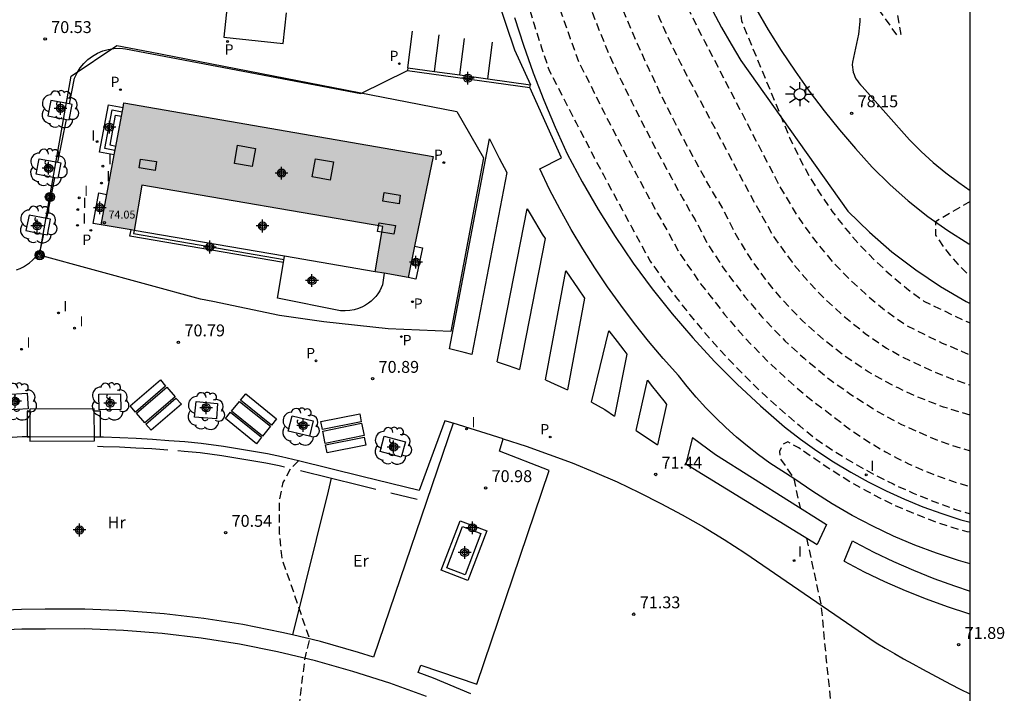
# Model space of a CAD drawing. Units: metres. Extents: x 581343 to 581696, y 4792289 to 4792540.
# Drawn here: x 581634 to 581696, y 4792343 to 4792386 of the extents above; entities that cross this region are included whole.
import ezdxf

# ---------------------------------------------------------------- set-up
doc = ezdxf.new("R2010")
doc.units = ezdxf.units.M
doc.header["$MEASUREMENT"] = 0
doc.linetypes.add('TRAZOS_NORMALES', pattern=[0.75, 0.5, -0.25])
for name, color, linetype in [('010106', 9, 'Continuous'), ('020101', 3, 'Continuous'), ('020194', 31, 'TRAZOS_NORMALES'), ('020195', 30, 'TRAZOS_NORMALES'), ('020204', 9, 'Continuous'), ('020308', 9, 'Continuous'), ('050101', 4, 'Continuous'), ('060113', 4, 'Continuous'), ('060117', 9, 'Continuous'), ('060126', 9, 'Continuous'), ('060130', 9, 'Continuous'), ('060134', 9, 'Continuous'), ('060141', 9, 'Continuous'), ('060145', 9, 'Continuous'), ('070104', 3, 'Continuous'), ('070105', 6, 'Continuous'), ('080106', 1, 'Continuous'), ('080121', 9, 'Continuous'), ('080137', 9, 'Continuous'), ('080201', 9, 'Continuous'), ('080303', 9, 'Continuous'), ('090101', 1, 'Continuous'), ('090117', 9, 'Continuous'), ('090217', 9, 'Continuous'), ('100101', 9, 'Continuous'), ('100107', 3, 'Continuous'), ('100117', 54, 'Continuous'), ('100202', 3, 'Continuous'), ('100301', 7, 'Continuous'), ('210102', 4, 'Continuous'), ('210205', 4, 'Continuous'), ('210305', 4, 'Continuous'), ('250206', 9, 'Continuous'), ('270204', 9, 'Continuous'), ('270304', 9, 'Continuous'), ('990501', 21, 'Continuous'), ('C_Edificios', 5, 'Continuous'), ('Centroides', 1, 'Continuous')]:
    doc.layers.add(name, color=color, linetype=linetype)
doc.layers.add('080111', color=7, linetype='Continuous', lineweight=30)
doc.styles.add('ARIAL', font='arial.ttf', dxfattribs={"height": 1})
doc.styles.add('ROMANS', font='romans__.ttf', dxfattribs={"height": 1})

# ---------------------------------------------------------------- blocks, each defined once
blk = doc.blocks.new('Centroide')
for points in [[(0.402, 0), (-0.402, 0)], [(0, -0.402), (0, 0.402)]]:
    blk.add_lwpolyline(points)
for radius in [0.256, 0.159]:
    blk.add_circle((0, 0), radius)
blk = doc.blocks.new('COTAPU')
blk.add_circle((0, 0), 0.075)
blk = doc.blocks.new('REIND')
blk.add_circle((0, 0), 0.055)
blk = doc.blocks.new('PLUVI3')
blk.add_circle((0, 0), 0.055)
blk = doc.blocks.new('FAROLA')
for p, q in [((0, 0.355), (0, 0.755)), ((-0.355, 0), (-0.895, 0)), ((-0.63, 0.51), (-0.255, 0.245)), ((0.605, 0.49), (0.276, 0.223)), ((0.355, 0), (0.855, 0)), ((-0.65, -0.52), (-0.255, -0.24)), ((0, -0.355), (0, -0.755)), ((0.585, -0.52), (0.256, -0.246))]:
    blk.add_line(p, q)
blk.add_circle((0, 0), 0.355)
blk = doc.blocks.new('ARBOL')
blk.add_circle((0, 0), 0.0587)
for centre, radius, start, end in [((-0.564, 0.381), 0.532, 92.28, 254.58), ((-0.28, 0.855), 0.3, 359.28777, 173.60777), ((0.097, 0.97), 0.21, 23.15651, 160.46651), ((0.438, 0.881), 0.24, 301.57804, 139.32804), ((0.656, 0.288), 0.443, 319.85562, 114.76562), ((-0.091, 0.321), 0.12, 119.14, 310.56), ((0.819, -0.249), 0.383, 235.52754, 62.02753), ((-0.556, -0.339), 0.555, 142.64, 266.54), ((-0.039, -0.384), 0.21, 189.64, 323.88), ((-0.301, -0.676), 0.45, 213.78, 295.32), ((0.299, -0.624), 0.532, 224.67, 0.24)]:
    blk.add_arc(centre, radius, start, end)
blk = doc.blocks.new('POSTEM')
for radius in [0.29, 0.21, 0.12]:
    blk.add_circle((0, 0), radius)
blk = doc.blocks.new('PUNTO')
blk.add_circle((0, 0), 0.075)

msp = doc.modelspace()

# ---------------------------------------------------------------- hatches: boundary and pattern name
at = {"layer": '990501'}
msp.add_hatch(color=256, dxfattribs=at).paths.add_polyline_path([(581656.597, 4792369.668), (581657.086, 4792372.527), (581641.889, 4792375.124), (581641.401, 4792372.266), (581639.321, 4792372.621), (581640.144, 4792377.034), (581640.245, 4792377.575), (581640.601, 4792379.486), (581640.702, 4792380.026), (581640.756, 4792380.318), (581660.274, 4792376.939), (581658.677, 4792369.313), (581657.179, 4792369.569)])

# ---------------------------------------------------------------- linework, layer by layer
at = {"layer": '010106', "flags": 128}
msp.add_lwpolyline([(581344.142, 4792290.301), (581694.132, 4792290.293), (581694.137, 4792540.286), (581344.147, 4792540.294)], close=True, dxfattribs=at)
at = {"layer": '020101', "flags": 128}
msp.add_lwpolyline([(581677.89, 4792386.15), (581678.46, 4792385.08), (581679.06, 4792384.02), (581679.68, 4792382.98), (581686.43, 4792373.49), (581687.78, 4792372.17), (581689.2, 4792370.93), (581690.7, 4792369.79), (581692.27, 4792368.74), (581693.89, 4792367.79), (581694.134, 4792367.667)], dxfattribs=at)
at = {"layer": '020194', "flags": 128}
for points, elevation in [([(581401.694, 4792474.094), (581404.534, 4792475.194), (581405.644, 4792475.424), (581406.404, 4792475.554), (581407.214, 4792475.664), (581407.914, 4792475.794), (581408.714, 4792475.964), (581409.454, 4792476.154), (581410.134, 4792476.414), (581410.824, 4792476.694), (581411.504, 4792476.904), (581412.384, 4792477.144), (581413.074, 4792477.294), (581413.834, 4792477.474), (581414.534, 4792477.674), (581415.234, 4792477.834), (581415.994, 4792477.994), (581416.784, 4792478.214), (581417.524, 4792478.444), (581418.194, 4792478.654), (581418.974, 4792478.874), (581419.754, 4792479.054), (581420.654, 4792479.254), (581421.484, 4792479.424), (581422.234, 4792479.564), (581423.034, 4792479.744), (581423.874, 4792479.954), (581424.654, 4792480.194), (581425.414, 4792480.434), (581426.124, 4792480.654), (581426.864, 4792480.904), (581427.574, 4792481.164), (581428.264, 4792481.444), (581429.014, 4792481.774), (581429.704, 4792482.064), (581430.564, 4792482.464), (581431.264, 4792482.894), (581431.954, 4792483.324), (581432.624, 4792483.714), (581433.234, 4792484.144), (581433.784, 4792484.623), (581434.354, 4792485.133), (581434.914, 4792485.583), (581435.534, 4792486.133), (581436.014, 4792486.713), (581436.454, 4792487.333), (581436.924, 4792487.903), (581437.524, 4792488.403), (581438.134, 4792488.843), (581438.743, 4792489.313), (581439.313, 4792489.823), (581439.943, 4792490.253), (581440.503, 4792490.693), (581441.073, 4792491.183), (581441.673, 4792491.693), (581442.183, 4792492.173), (581442.593, 4792492.513), (581443.083, 4792493.043), (581443.683, 4792493.543), (581444.253, 4792494.003), (581444.713, 4792494.623), (581445.163, 4792495.173), (581445.713, 4792495.613), (581446.263, 4792496.163), (581446.903, 4792496.643), (581447.503, 4792497.013), (581448.393, 4792497.493), (581449.123, 4792497.843), (581449.783, 4792498.173), (581450.573, 4792498.513), (581451.333, 4792498.763), (581452.063, 4792499.063), (581452.843, 4792499.563), (581453.413, 4792499.983), (581454.083, 4792500.453), (581454.733, 4792500.883), (581455.303, 4792501.293), (581456.093, 4792501.863), (581456.793, 4792502.192), (581457.523, 4792502.422), (581458.383, 4792502.622), (581459.103, 4792502.752), (581459.833, 4792502.772), (581460.623, 4792502.792), (581461.423, 4792502.742), (581462.223, 4792502.672), (581462.943, 4792502.602), (581463.633, 4792502.452), (581464.393, 4792502.232), (581465.063, 4792501.942), (581465.773, 4792501.682), (581466.473, 4792501.482), (581467.193, 4792501.232), (581467.953, 4792501.012), (581468.693, 4792500.782), (581469.343, 4792500.502), (581470.033, 4792500.232), (581470.763, 4792500.032), (581471.593, 4792499.822), (581472.353, 4792499.692), (581473.073, 4792499.592), (581473.873, 4792499.582), (581474.743, 4792499.832), (581475.393, 4792500.132), (581476.123, 4792500.232), (581476.823, 4792500.142), (581477.513, 4792499.922), (581478.233, 4792499.622), (581478.873, 4792499.262), (581479.573, 4792498.892), (581480.343, 4792498.702), (581481.202, 4792498.602), (581481.922, 4792498.592), (581482.682, 4792498.602), (581483.392, 4792498.632), (581484.302, 4792498.702), (581485.072, 4792498.752), (581485.822, 4792498.792), (581486.582, 4792498.842), (581493.412, 4792498.992), (581494.902, 4792499.172), (581495.752, 4792499.312), (581496.582, 4792499.502), (581497.292, 4792499.652), (581498.112, 4792499.782), (581498.992, 4792499.892), (581499.832, 4792499.942), (581500.652, 4792499.962), (581501.362, 4792499.952), (581502.092, 4792499.912), (581502.832, 4792499.822), (581503.572, 4792499.722), (581504.362, 4792499.602), (581505.172, 4792499.592), (581505.872, 4792499.622), (581505.932, 4792499.622), (581508.322, 4792499.231), (581509.552, 4792498.891), (581510.282, 4792498.791), (581511.032, 4792498.721), (581511.832, 4792498.661), (581512.542, 4792498.581), (581513.272, 4792498.451), (581514.002, 4792498.301), (581514.712, 4792498.131), (581515.462, 4792497.961), (581516.251, 4792497.791), (581517.021, 4792497.631), (581517.821, 4792497.461), (581518.591, 4792497.291), (581519.371, 4792497.131), (581520.131, 4792496.971), (581520.851, 4792496.791), (581521.771, 4792496.541), (581522.511, 4792496.321), (581523.231, 4792496.091), (581523.921, 4792495.831), (581524.561, 4792495.521), (581525.201, 4792495.191), (581525.981, 4792494.801), (581526.611, 4792494.481), (581527.261, 4792494.141), (581527.891, 4792493.801), (581528.511, 4792493.431), (581529.301, 4792492.981), (581529.941, 4792492.631), (581530.621, 4792492.301), (581531.321, 4792491.971), (581532.191, 4792491.561), (581532.911, 4792491.241), (581533.651, 4792490.971), (581534.381, 4792490.681), (581535.101, 4792490.391), (581535.801, 4792490.121), (581536.521, 4792489.851), (581537.261, 4792489.601), (581537.981, 4792489.331), (581538.711, 4792489.041), (581539.591, 4792488.711), (581540.261, 4792488.481), (581541.001, 4792488.171), (581541.701, 4792487.841), (581542.531, 4792487.551), (581543.23, 4792487.251), (581543.92, 4792486.891), (581544.64, 4792486.411), (581545.22, 4792486.011), (581545.8, 4792485.531), (581546.32, 4792484.941), (581546.71, 4792484.291), (581547.02, 4792483.611), (581547.23, 4792482.921), (581547.37, 4792482.171), (581547.38, 4792481.411), (581547.37, 4792480.631), (581547.31, 4792479.911), (581547.31, 4792479.211), (581547.32, 4792478.491), (581547.54, 4792477.811), (581547.96, 4792477.181), (581548.23, 4792476.521), (581548.16, 4792476.031), (581547.96, 4792475.351), (581547.95, 4792474.621), (581548.18, 4792474.261), (581548.68, 4792473.671), (581546.53, 4792469.032), (581546.79, 4792468.372), (581547.16, 4792467.602), (581547.54, 4792466.952), (581547.93, 4792466.362), (581548.37, 4792465.772), (581548.79, 4792465.132), (581549.13, 4792464.462), (581549.46, 4792463.822), (581549.76, 4792463.132), (581549.97, 4792462.442), (581550.04, 4792461.732), (581550.18, 4792460.992), (581550.42, 4792460.332), (581550.78, 4792459.672), (581551.06, 4792459.002), (581551.31, 4792458.262), (581551.55, 4792457.602), (581551.84, 4792456.922), (581552.15, 4792456.262), (581552.45, 4792455.562), (581552.66, 4792454.872), (581552.94, 4792454.182), (581553.379, 4792453.582), (581553.969, 4792453.152), (581554.659, 4792452.782), (581555.269, 4792452.412), (581555.859, 4792452.012), (581556.499, 4792451.602), (581557.319, 4792451.222), (581557.999, 4792450.992), (581558.719, 4792450.802), (581560.689, 4792450.622), (581561.729, 4792450.582), (581562.469, 4792450.592), (581563.259, 4792450.652), (581564.069, 4792450.752), (581564.769, 4792450.872), (581565.519, 4792451.012), (581566.219, 4792451.142), (581567.159, 4792451.222), (581567.889, 4792451.212), (581568.649, 4792451.152), (581569.359, 4792451.142), (581570.059, 4792451.152), (581570.889, 4792451.261), (581571.689, 4792451.431), (581572.449, 4792451.531), (581573.169, 4792451.491), (581573.889, 4792451.261), (581574.599, 4792450.931), (581575.289, 4792450.551), (581575.919, 4792450.091), (581576.649, 4792449.511), (581577.159, 4792449.031), (581577.679, 4792448.511), (581578.209, 4792448.041), (581578.749, 4792447.541), (581579.489, 4792446.791), (581580.039, 4792446.311), (581580.679, 4792445.721), (581581.169, 4792445.111), (581581.528, 4792444.411), (581581.758, 4792443.711), (581581.928, 4792442.991), (581582.018, 4792442.202), (581582.128, 4792441.452), (581582.398, 4792440.722), (581582.888, 4792440.072), (581583.448, 4792439.582), (581584.078, 4792439.192), (581584.768, 4792438.842), (581585.448, 4792438.472), (581586.088, 4792437.952), (581586.588, 4792437.452), (581587.198, 4792436.912), (581587.788, 4792436.462), (581588.468, 4792436.022), (581589.148, 4792435.592), (581589.848, 4792435.162), (581590.518, 4792434.732), (581591.078, 4792434.302), (581591.678, 4792433.792), (581592.268, 4792433.312), (581592.838, 4792432.902), (581593.408, 4792432.472), (581598.458, 4792432.611), (581599.918, 4792432.941), (581600.668, 4792433.231), (581601.308, 4792433.621), (581601.828, 4792434.101), (581602.388, 4792434.611), (581603.018, 4792435.001), (581603.738, 4792435.371), (581604.538, 4792435.711), (581605.218, 4792435.941), (581605.898, 4792436.131), (581606.738, 4792436.361), (581607.518, 4792436.561), (581608.238, 4792436.691), (581608.968, 4792436.751), (581609.501, 4792436.667), (581612.2, 4792436.24), (581612.63, 4792436.04), (581613.53, 4792435.39), (581614.4, 4792434.68), (581614.63, 4792434.54), (581614.89, 4792434.42), (581615.97, 4792434.02), (581617, 4792433.73), (581618.05, 4792433.62), (581619.07, 4792433.56), (581620.67, 4792433.56), (581627.41, 4792434.41), (581631.92, 4792435.03), (581634.14, 4792435.34), (581638.35, 4792435.66), (581640.04, 4792435.66), (581640.95, 4792435.66), (581641.8, 4792435.51), (581642.56, 4792435.36), (581648.54, 4792433.68), (581655.66, 4792431.01), (581660.56, 4792428.95), (581665.32, 4792426.44), (581668, 4792424.37), (581672.45, 4792419.93), (581676.28, 4792416.34), (581678.35, 4792414.81), (581682, 4792412.74), (581681.79, 4792411.79), (581681.25, 4792411.33), (581680.46, 4792410.85), (581679.86, 4792408.8), (581679.79, 4792406.65), (581680.1, 4792400.37), (581679.71, 4792400.07), (581679.18, 4792399.99), (581676.97, 4792402.75), (581674.91, 4792400.04), (581674.37, 4792398.97), (581673.39, 4792397.69), (581674, 4792393.55), (581674.19, 4792392.66), (581674.41, 4792391.78), (581674.64, 4792390.91), (581674.9, 4792390.04), (581675.19, 4792389.18), (581675.5, 4792388.33), (581675.83, 4792387.48), (581676.18, 4792386.65), (581676.56, 4792385.83), (581676.96, 4792385.01), (581677.38, 4792384.21), (581682.14, 4792375.02), (581683.19, 4792373.25), (581683.7, 4792372.51), (581684.59, 4792371.33), (581685.55, 4792370.19), (581686.59, 4792369.13), (581687.68, 4792368.13), (581688.83, 4792367.19), (581690.04, 4792366.33), (581691.2, 4792365.74), (581692.38, 4792365.17), (581693.59, 4792364.66), (581694.134, 4792364.421)], 76.64), ([(581590.079, 4792466.691), (581590.319, 4792466.441), (581590.849, 4792465.961), (581591.089, 4792465.631), (581591.089, 4792464.901), (581590.879, 4792464.231), (581590.609, 4792463.571), (581590.349, 4792462.971), (581590.309, 4792462.201), (581590.459, 4792461.471), (581590.649, 4792460.771), (581590.849, 4792460.031), (581590.989, 4792459.251), (581591.009, 4792458.481), (581591.068, 4792457.741), (581591.218, 4792457.041), (581591.438, 4792456.341), (581591.678, 4792455.661), (581591.988, 4792454.961), (581592.498, 4792454.391), (581593.068, 4792453.871), (581593.538, 4792453.271), (581594.018, 4792452.661), (581594.508, 4792452.141), (581595.088, 4792451.821), (581595.818, 4792451.751), (581596.438, 4792451.821), (581596.978, 4792452.181), (581597.368, 4792452.781), (581597.638, 4792453.441), (581597.928, 4792454.121), (581598.188, 4792454.861), (581598.428, 4792455.591), (581598.698, 4792456.291), (581599.108, 4792456.971), (581599.668, 4792457.511), (581600.258, 4792458.131), (581600.778, 4792458.601), (581601.428, 4792459.041), (581601.958, 4792459.231), (581602.678, 4792459.101), (581603.358, 4792458.811), (581604.078, 4792458.531), (581604.828, 4792458.281), (581605.568, 4792457.971), (581606.228, 4792457.651), (581606.838, 4792457.191), (581607.398, 4792456.761), (581608.038, 4792456.321), (581608.628, 4792455.921), (581609.168, 4792455.371), (581609.648, 4792454.791), (581610.248, 4792454.101), (581610.788, 4792453.581), (581611.368, 4792453.071), (581611.918, 4792452.541), (581612.458, 4792452.071), (581613.148, 4792451.651), (581613.758, 4792451.191), (581614.298, 4792450.531), (581614.728, 4792449.851), (581614.918, 4792449.541), (581615.21, 4792449.07), (581615.64, 4792448.43), (581616.11, 4792447.82), (581616.48, 4792447.14), (581616.82, 4792446.47), (581617.19, 4792445.69), (581617.85, 4792444), (581618.09, 4792443), (581618.37, 4792441.86), (581618.6, 4792440.67), (581618.81, 4792439.47), (581619.01, 4792438.36), (581619.29, 4792437.54), (581619.4, 4792437.35), (581620.14, 4792436.52), (581621.03, 4792435.83), (581621.23, 4792435.73), (581621.43, 4792435.65), (581622.66, 4792435.35), (581624.72, 4792435.73), (581632.01, 4792437.88), (581633.49, 4792438.09), (581638.16, 4792438.57), (581639.92, 4792438.57), (581641.04, 4792438.58), (581642.45, 4792438.3), (581643.23, 4792438.17), (581648.45, 4792436.6), (581655.54, 4792433.59), (581662.41, 4792430.82), (581667.27, 4792428.34), (581669.19, 4792426.89), (581673.94, 4792422.91), (581683.9, 4792415.79), (581689.04, 4792411.97), (581689.11, 4792411), (581688.53, 4792410.43), (581688.3, 4792409.67), (581688.14, 4792407.61), (581687.84, 4792406), (581687.61, 4792405.24), (581687.3, 4792404.47), (581686.77, 4792402.48), (581686.69, 4792401.56), (581686.69, 4792400.72), (581686.69, 4792399.95), (581687.69, 4792394.9), (581689.15, 4792388.16), (581689.77, 4792384.63), (581689.54, 4792384.56), (581688, 4792386.74), (581685.55, 4792389.57), (581679.86, 4792387.62), (581679.55, 4792387.01), (581679.71, 4792385.48), (581682.24, 4792379.38), (581682.75, 4792378.13), (581683.33, 4792376.91), (581683.97, 4792375.72), (581684.68, 4792374.57), (581685.44, 4792373.46), (581686.27, 4792372.39), (581687.16, 4792371.37), (581688.1, 4792370.4), (581689.09, 4792369.49), (581690.13, 4792368.62), (581691.21, 4792367.82), (581692.19, 4792367.35), (581693.16, 4792366.88), (581694.134, 4792366.437)], 77.64), ([(581665.29, 4792413.19), (581667.52, 4792410.36), (581668.05, 4792409.38), (581668.54, 4792408.38), (581669.01, 4792407.37), (581669.43, 4792406.34), (581669.82, 4792405.29), (581670.17, 4792404.23), (581670.48, 4792403.16), (581670.76, 4792402.08), (581671, 4792401), (581671.19, 4792399.9), (581671.35, 4792398.8), (581671.97, 4792395.04), (581672.51, 4792391.21), (581672.81, 4792390.25), (581673.13, 4792389.3), (581673.47, 4792388.35), (581673.82, 4792387.41), (581674.19, 4792386.47), (581674.59, 4792385.54), (581674.99, 4792384.62), (581675.42, 4792383.71), (581675.87, 4792382.81), (581676.33, 4792381.91), (581676.8, 4792381.03), (581680.26, 4792374.52), (581681.7, 4792371.94), (581682.9, 4792370.26), (581683.95, 4792369.02), (581685.07, 4792367.85), (581686.27, 4792366.77), (581687.54, 4792365.76), (581688.87, 4792364.85), (581689.89, 4792364.28), (581691.6, 4792363.47), (581693.02, 4792362.9), (581694.134, 4792362.525)], 75.64), ([(581662.85, 4792410.75), (581663.4, 4792410.17), (581663.91, 4792409.56), (581664.39, 4792408.93), (581664.84, 4792408.27), (581665.26, 4792407.6), (581665.64, 4792406.9), (581665.99, 4792406.18), (581666.3, 4792405.45), (581666.57, 4792404.7), (581666.8, 4792403.94), (581666.99, 4792403.17), (581667.38, 4792400.49), (581667.6, 4792398.2), (581667.75, 4792396.99), (581668.73, 4792391.03), (581668.94, 4792390.04), (581669.58, 4792388.01), (581670.12, 4792386.49), (581670.7, 4792384.98), (581671.3, 4792383.48), (581672.13, 4792381.73), (581672.8, 4792380.36), (581673.67, 4792378.63), (581674.38, 4792377.28), (581675.29, 4792375.58), (581676.03, 4792374.25), (581676.79, 4792372.93), (581677.52, 4792371.52), (581678.67, 4792369.76), (581679.93, 4792368.09), (581680.99, 4792366.83), (581682.45, 4792365.31), (581683.66, 4792364.21), (581685.28, 4792362.87), (581686.62, 4792361.93), (581687.46, 4792361.39), (581688.29, 4792360.85), (581689.81, 4792360.04), (581691.38, 4792359.34), (581692.15, 4792359.01), (581692.95, 4792358.73), (581694.133, 4792358.37)], 73.64), ([(581663.98, 4792398.67), (581664.14, 4792397.15), (581664.34, 4792395.64), (581664.56, 4792394.14), (581664.82, 4792392.64), (581665.12, 4792391.14), (581665.45, 4792389.66), (581665.81, 4792388.18), (581666.21, 4792386.71), (581666.64, 4792385.25), (581667.1, 4792383.79), (581667.59, 4792382.35), (581668.16, 4792381.25), (581668.72, 4792380.15), (581669.29, 4792379.05), (581669.86, 4792377.96), (581670.43, 4792376.86), (581671.01, 4792375.77), (581671.59, 4792374.68), (581672.18, 4792373.59), (581672.77, 4792372.5), (581673.36, 4792371.42), (581673.96, 4792370.33), (581674.76, 4792369.18), (581675.59, 4792368.05), (581676.46, 4792366.94), (581677.36, 4792365.86), (581678.29, 4792364.8), (581679.25, 4792363.78), (581680.23, 4792362.78), (581681.25, 4792361.81), (581682.29, 4792360.87), (581683.37, 4792359.96), (581684.46, 4792359.08), (581685.62, 4792358.31), (581686.82, 4792357.58), (581688.03, 4792356.9), (581689.28, 4792356.28), (581690.55, 4792355.7), (581691.84, 4792355.17), (581693.15, 4792354.7), (581694.133, 4792354.389)], 71.64), ([(581665.76, 4792398.7), (581665.9, 4792397.42), (581666.04, 4792396.31), (581666.19, 4792395.31), (581666.77, 4792391.84), (581666.97, 4792390.84), (581667.19, 4792389.85), (581667.43, 4792388.86), (581667.89, 4792387.36), (581668.38, 4792385.87), (581668.9, 4792384.38), (581669.44, 4792382.91), (581669.82, 4792382.18), (581670.43, 4792380.94), (581671.04, 4792379.71), (581671.42, 4792378.98), (581672.05, 4792377.75), (581672.69, 4792376.53), (581673.08, 4792375.8), (581673.74, 4792374.59), (581674.4, 4792373.37), (581675.08, 4792372.18), (581675.74, 4792370.93), (581676.27, 4792370.16), (581677.13, 4792368.91), (581677.71, 4792368.17), (581678.65, 4792366.97), (581679.64, 4792365.81), (581680.28, 4792365.13), (581681.34, 4792364.05), (581682.45, 4792363.01), (581683.15, 4792362.38), (581684.33, 4792361.42), (581685.31, 4792360.69), (581685.97, 4792360.17), (581686.26, 4792359.95), (581686.65, 4792359.66), (581687.34, 4792359.19), (581688.06, 4792358.74), (581688.79, 4792358.31), (581689.53, 4792357.91), (581690.29, 4792357.54), (581691.06, 4792357.2), (581691.84, 4792356.88), (581692.63, 4792356.59), (581693.43, 4792356.33), (581694.133, 4792356.12)], 72.64), ([(581694.134, 4792374.095), (581691.94, 4792372.82), (581691.94, 4792371.98), (581692.47, 4792371.21), (581692.9, 4792370.67), (581693.36, 4792370.14), (581693.85, 4792369.65), (581694.134, 4792369.383)], 78.64), ([(581694.133, 4792353.235), (581693.94, 4792353.26), (581693.01, 4792353.53), (581692.09, 4792353.84), (581691.18, 4792354.18), (581690.28, 4792354.54), (581689.39, 4792354.93), (581688.52, 4792355.35), (581687.66, 4792355.8), (581686.81, 4792356.27), (581685.98, 4792356.77), (581685.16, 4792357.3), (581684.36, 4792357.85), (581683.32, 4792358.56), (581682.63, 4792358.94), (581682.33, 4792358.79), (581682.1, 4792358.33), (581682.17, 4792357.87), (581683.01, 4792356.63), (581683.41, 4792354.77)], 71.64), ([(581651.77, 4792357.74), (581651.24, 4792357.21), (581650.79, 4792356.37), (581650.56, 4792355.3), (581650.56, 4792353.15), (581650.72, 4792351.55), (581651.18, 4792350.25), (581652.46, 4792346.51), (581652.16, 4792345.29), (581651.48, 4792339.7), (581651.48, 4792338.86), (581651.48, 4792338.1), (581651.56, 4792337.25), (581651.64, 4792336.41), (581651.72, 4792336.07), (581651.81, 4792335.73), (581651.93, 4792335.4), (581652.05, 4792335.07), (581652.19, 4792334.75), (581652.35, 4792334.43), (581652.52, 4792334.12), (581652.7, 4792333.82), (581652.9, 4792333.53), (581653.1, 4792333.24), (581653.33, 4792332.97), (581664.64, 4792322.16), (581663.99, 4792321.09), (581663.38, 4792320.02), (581663.07, 4792318.94), (581663.08, 4792318.18), (581663.08, 4792317.26), (581663.08, 4792316.34), (581663.16, 4792315.5), (581663.39, 4792314.66), (581665.46, 4792311.91), (581666.58, 4792310.82), (581667.67, 4792309.71), (581668.73, 4792308.57), (581669.77, 4792307.41), (581670.79, 4792306.23), (581671.78, 4792305.02), (581672.74, 4792303.79), (581673.67, 4792302.55), (581674.58, 4792301.28), (581675.45, 4792299.99), (581676.3, 4792298.68), (581675.9, 4792297.5), (581675.82, 4792296.04), (581676.13, 4792294.74), (581676.65, 4792293.94), (581677.18, 4792293.14), (581677.73, 4792292.34), (581678.29, 4792291.56), (581678.85, 4792290.79), (581679.224, 4792290.294)], 70.64), ([(581683.82, 4792352.87), (581684.73, 4792348.64), (581685.04, 4792345.35), (581685.35, 4792342.36), (581685.72, 4792341.28), (581686.11, 4792340.21), (581686.54, 4792339.14), (581686.99, 4792338.09), (581687.46, 4792337.05), (581687.97, 4792336.03), (581688.5, 4792335.01), (581689.05, 4792334.01), (581689.63, 4792333.03), (581690.24, 4792332.06), (581690.87, 4792331.11), (581694.133, 4792327.666)], 71.64)]:
    msp.add_lwpolyline(points, dxfattribs=dict(at, elevation=elevation))
at = {"layer": '020195', "elevation": 74.64, "flags": 128}
msp.add_lwpolyline([(581694.133, 4792360.619), (581692.46, 4792361.13), (581690.82, 4792361.76), (581689.59, 4792362.34), (581689.23, 4792362.51), (581688.66, 4792362.83), (581687.7, 4792363.36), (581686.24, 4792364.33), (581684.86, 4792365.41), (581683.56, 4792366.58), (581682.34, 4792367.84), (581681.22, 4792369.2), (581680.21, 4792370.62), (581679.3, 4792372.12), (581678.51, 4792373.69), (581677.66, 4792375.12), (581676.85, 4792376.58), (581676.06, 4792378.04), (581675.29, 4792379.52), (581674.55, 4792381.02), (581673.84, 4792382.52), (581673.15, 4792384.04), (581672.5, 4792385.57), (581671.86, 4792387.11), (581671.26, 4792388.66), (581670.68, 4792390.23), (581669.45, 4792397.66), (581669.41, 4792397.96), (581669.3, 4792398.87), (581669.1, 4792400.08), (581668.86, 4792401.28), (581668.57, 4792402.47), (581668.24, 4792403.65), (581667.86, 4792404.81), (581667.43, 4792405.96), (581666.97, 4792407.09), (581666.45, 4792408.21), (581665.9, 4792409.3), (581665.31, 4792410.37), (581664, 4792411.9)], dxfattribs=at)
at = {"layer": '050101', "flags": 128}
msp.add_lwpolyline([(581663.28, 4792353.16), (581662.29, 4792350.56), (581661.13, 4792351), (581662.12, 4792353.6), (581663.28, 4792353.16)], dxfattribs=at)
at = {"layer": '060113', "flags": 128}
msp.add_lwpolyline([(581665.39, 4792385.71), (581665.96, 4792383.96), (581666.57, 4792382.22), (581667.24, 4792380.49), (581667.95, 4792378.79), (581668.71, 4792377.11), (581669.66, 4792375.33), (581670.67, 4792373.59), (581671.74, 4792371.88), (581672.88, 4792370.21), (581674.07, 4792368.59), (581675.33, 4792367.02), (581676.64, 4792365.49), (581678.01, 4792364.01), (581679.43, 4792362.58), (581680.91, 4792361.2), (581682.43, 4792359.88), (581683.43, 4792359.11), (581684.46, 4792358.37), (581685.52, 4792357.68), (581686.6, 4792357.02), (581687.7, 4792356.41), (581688.84, 4792355.84), (581689.99, 4792355.32), (581691.16, 4792354.84), (581692.35, 4792354.41), (581693.55, 4792354.03), (581694.133, 4792353.867)], dxfattribs=at)
at = {"layer": '060117', "flags": 128}
for points in [[(581640.144, 4792377.034), (581639.22, 4792377.21), (581639.79, 4792380.2), (581640.702, 4792380.026)], [(581640.245, 4792377.575), (581639.88, 4792377.65), (581640.23, 4792379.55), (581640.601, 4792379.486)], [(581650.822, 4792370.25), (581641.136, 4792371.905), (581641.204, 4792372.299)], [(581641.401, 4792372.266), (581641.367, 4792372.068), (581650.855, 4792370.447)]]:
    msp.add_lwpolyline(points, dxfattribs=at)
at = {"layer": '060126', "flags": 128}
for points in [[(581650.822, 4792370.25), (581650.889, 4792370.644)], [(581657.179, 4792369.569), (581657.077, 4792368.845), (581656.993, 4792368.65), (581656.893, 4792368.462), (581656.777, 4792368.283), (581656.648, 4792368.114), (581656.504, 4792367.957), (581656.348, 4792367.812), (581656.181, 4792367.68), (581656.004, 4792367.563), (581655.817, 4792367.461), (581655.554, 4792367.349), (581655.279, 4792367.266), (581654.998, 4792367.215), (581654.712, 4792367.195), (581654.426, 4792367.207), (581650.437, 4792367.991), (581650.822, 4792370.25)]]:
    msp.add_lwpolyline(points, dxfattribs=at)
at = {"layer": '060130', "flags": 128}
for points in [[(581647.59, 4792389.43), (581647.06, 4792384.45), (581650.81, 4792384.06), (581651.02, 4792386)], [(581662.58, 4792387.37), (581664.27, 4792386.99), (581665.4, 4792383.67)], [(581637.33, 4792380.25), (581637.65, 4792381.88), (581637.8, 4792382.21), (581637.99, 4792382.52), (581638.22, 4792382.8), (581638.48, 4792383.05), (581638.77, 4792383.27), (581639.09, 4792383.45), (581639.42, 4792383.59), (581639.77, 4792383.69), (581640.13, 4792383.74), (581640.5, 4792383.76), (581640.86, 4792383.72), (581655.71, 4792380.91), (581658.64, 4792382.35)], [(581636.59, 4792376.57), (581637.13, 4792379.27)], [(581635.889, 4792373.02), (581636.398, 4792375.589)], [(581633.99, 4792369.79), (581634.21, 4792369.87), (581634.42, 4792369.98), (581634.62, 4792370.1), (581634.81, 4792370.23), (581634.99, 4792370.39), (581635.15, 4792370.56), (581635.29, 4792370.75), (581635.41, 4792370.95), (581635.519, 4792371.158), (581635.698, 4792372.039)], [(581661.53, 4792360.11), (581656.49, 4792345.36), (581655.56, 4792345.66), (581653.15, 4792346.34), (581651.381, 4792346.762)], [(581664.67, 4792359.12), (581661.53, 4792360.11)], [(581662.64, 4792343.05), (581660.29, 4792344.03), (581659.32, 4792344.39), (581659.48, 4792344.85), (581663.01, 4792343.65), (581667.58, 4792357.13), (581664.44, 4792358.35), (581664.67, 4792359.12)], [(581651.381, 4792346.762), (581650.72, 4792346.92), (581648.26, 4792347.41), (581645.79, 4792347.8), (581643.3, 4792348.09), (581640.81, 4792348.29), (581638.3, 4792348.39), (581635.8, 4792348.38), (581634.29, 4792348.37), (581632.78, 4792348.31), (581631.26, 4792348.22), (581629.76, 4792348.1), (581628.25, 4792347.93)], [(581659.84, 4792342.87), (581657.53, 4792343.71), (581655.2, 4792344.46), (581652.84, 4792345.13), (581650.45, 4792345.7), (581648.04, 4792346.18), (581645.62, 4792346.56), (581643.18, 4792346.85), (581640.74, 4792347.04), (581638.28, 4792347.14), (581635.81, 4792347.13), (581634.32, 4792347.12), (581632.84, 4792347.06), (581631.35, 4792346.97), (581629.88, 4792346.86), (581628.4, 4792346.69), (581626.93, 4792346.5), (581625.47, 4792346.27), (581624, 4792346), (581622.54, 4792345.71), (581621.11, 4792345.38), (581619.94, 4792345.08)]]:
    msp.add_lwpolyline(points, dxfattribs=at)
at = {"layer": '060134', "flags": 128}
for points in [[(581680.61, 4792386.26), (581681.4, 4792384.93), (581682.22, 4792383.61), (581683.09, 4792382.32), (581683.99, 4792381.06), (581684.92, 4792379.82), (581685.9, 4792378.61), (581686.9, 4792377.43), (581687.95, 4792376.27), (581689.06, 4792375.17), (581690.23, 4792374.13), (581691.46, 4792373.16), (581692.73, 4792372.26), (581694.05, 4792371.42), (581694.134, 4792371.374)], [(581687.17, 4792385.65), (581687.17, 4792385.45), (581687.16, 4792385.25), (581687.14, 4792385.04), (581687.12, 4792384.84), (581687.09, 4792384.64), (581686.71, 4792382.88), (581686.7, 4792382.72), (581686.71, 4792382.57), (581686.73, 4792382.41), (581686.76, 4792382.26), (581686.81, 4792382.11), (581686.87, 4792381.97), (581686.93, 4792381.83), (581687.02, 4792381.7), (581687.11, 4792381.57), (581687.21, 4792381.46), (581687.32, 4792381.35), (581690.31, 4792377.98), (581691.04, 4792377.25), (581691.81, 4792376.56), (581692.6, 4792375.91), (581693.42, 4792375.29), (581694.134, 4792374.795)], [(581694.133, 4792351.25), (581693.4, 4792351.46), (581692.02, 4792351.91), (581690.65, 4792352.43), (581689.31, 4792353), (581687.99, 4792353.62), (581686.7, 4792354.29), (581685.44, 4792355.02), (581684.21, 4792355.8), (581683.01, 4792356.63), (581682.25, 4792357.1), (581681.51, 4792357.6), (581680.79, 4792358.12), (581680.09, 4792358.67), (581679.4, 4792359.24), (581678.73, 4792359.84), (581678.09, 4792360.46), (581677.47, 4792361.09), (581676.86, 4792361.75), (581676.28, 4792362.43), (581675.73, 4792363.13), (581674.77, 4792364.2), (581673.85, 4792365.29), (581672.96, 4792366.41), (581672.1, 4792367.55), (581671.27, 4792368.72), (581670.47, 4792369.91), (581669.7, 4792371.11), (581668.97, 4792372.34), (581668.28, 4792373.59), (581667.61, 4792374.86), (581666.99, 4792376.15), (581668.36, 4792376.84), (581666.37, 4792381.28)], [(581661.53, 4792360.11), (581660.99, 4792360.27), (581659.39, 4792355.87), (581655.77, 4792356.76), (581651.78, 4792357.75), (581650.69, 4792358), (581649.82, 4792358.18), (581648.42, 4792358.42), (581647.03, 4792358.64), (581645.63, 4792358.84), (581644.6, 4792358.93), (581643.58, 4792359.01), (581642.55, 4792359.08), (581641.53, 4792359.14), (581640.5, 4792359.19), (581639.47, 4792359.23), (581639.26, 4792359.23), (581638.899, 4792359.23), (581634.829, 4792359.26), (581634.66, 4792359.26), (581634.33, 4792359.25), (581633.07, 4792359.18)], [(581664.67, 4792359.12), (581666.14, 4792358.66), (581667.59, 4792358.15), (581669.03, 4792357.61), (581670.45, 4792357.03), (581671.86, 4792356.41), (581673.25, 4792355.75), (581674.63, 4792355.06), (581675.98, 4792354.33), (581677.31, 4792353.57), (581678.63, 4792352.77), (581679.92, 4792351.93), (581688.2, 4792346.27), (581688.78, 4792345.93), (581689.36, 4792345.59), (581689.94, 4792345.26), (581690.53, 4792344.93), (581691.12, 4792344.6), (581691.71, 4792344.28), (581692.31, 4792343.97), (581692.9, 4792343.66), (581693.5, 4792343.35), (581694.11, 4792343.05), (581694.133, 4792343.038)]]:
    msp.add_lwpolyline(points, dxfattribs=at)
at = {"layer": '060141', "flags": 128}
msp.add_lwpolyline([(581640.194, 4792377.303), (581639.55, 4792377.43), (581640.01, 4792379.87), (581640.651, 4792379.756)], dxfattribs=at)
at = {"layer": '060145', "flags": 128}
msp.add_lwpolyline([(581663.64, 4792353.32), (581662.45, 4792350.2), (581660.77, 4792350.84), (581661.96, 4792353.96), (581663.64, 4792353.32)], dxfattribs=at)
at = {"layer": '070104', "flags": 128}
msp.add_lwpolyline([(581653.83, 4792356.65), (581653.636, 4792355.834), (581651.381, 4792346.762)], dxfattribs=at)
at = {"layer": '070105', "flags": 128}
for points in [[(581658.66, 4792382.53), (581658.96, 4792384.83)], [(581660.34, 4792382.298), (581660.64, 4792384.6)], [(581661.949, 4792382.075), (581662.25, 4792384.38)], [(581663.709, 4792381.832), (581664.01, 4792384.14)], [(581665.4, 4792383.67), (581666.4, 4792381.46)], [(581658.66, 4792382.53), (581658.64, 4792382.35)], [(581658.64, 4792382.35), (581666.37, 4792381.28)], [(581658.66, 4792382.53), (581660.34, 4792382.298)], [(581660.34, 4792382.298), (581661.949, 4792382.075)], [(581661.949, 4792382.075), (581663.709, 4792381.832)], [(581663.709, 4792381.832), (581666.4, 4792381.46)], [(581666.37, 4792381.28), (581666.4, 4792381.46)]]:
    msp.add_lwpolyline(points, dxfattribs=at)
at = {"layer": '080106', "flags": 128}
for points in [[(581647.92, 4792377.64), (581649.05, 4792377.44), (581648.85, 4792376.3), (581647.73, 4792376.5), (581647.92, 4792377.64)], [(581641.8, 4792376.77), (581642.82, 4792376.61), (581642.73, 4792376.06), (581641.71, 4792376.22), (581641.8, 4792376.77)], [(581652.84, 4792376.79), (581653.97, 4792376.59), (581653.77, 4792375.45), (581652.64, 4792375.65), (581652.84, 4792376.79)], [(581657.17, 4792374.66), (581658.19, 4792374.49), (581658.11, 4792373.95), (581657.08, 4792374.11), (581657.17, 4792374.66)], [(581656.85, 4792372.75), (581657.88, 4792372.58), (581657.79, 4792372.04), (581656.76, 4792372.2), (581656.85, 4792372.75)]]:
    msp.add_lwpolyline(points, dxfattribs=at)
at = {"layer": '080111', "flags": 128}
for points in [[(581640.144, 4792377.034), (581640.245, 4792377.575), (581640.601, 4792379.486), (581640.702, 4792380.026)], [(581640.702, 4792380.026), (581640.756, 4792380.318), (581660.274, 4792376.939), (581659.087, 4792371.271)], [(581639.68, 4792374.545), (581640.144, 4792377.034)], [(581656.597, 4792369.668), (581657.086, 4792372.527), (581641.889, 4792375.124), (581641.401, 4792372.266)], [(581639.321, 4792372.621), (581639.68, 4792374.545)], [(581641.204, 4792372.299), (581639.321, 4792372.621)], [(581641.401, 4792372.266), (581641.204, 4792372.299)], [(581659.087, 4792371.271), (581658.677, 4792369.313)], [(581657.179, 4792369.569), (581657.179, 4792369.569), (581656.597, 4792369.668)], [(581658.677, 4792369.313), (581657.179, 4792369.569)]]:
    msp.add_lwpolyline(points, dxfattribs=at)
at = {"layer": '080121', "flags": 128}
for points in [[(581650.889, 4792370.644), (581641.401, 4792372.266)], [(581656.597, 4792369.668), (581650.889, 4792370.644)]]:
    msp.add_lwpolyline(points, dxfattribs=at)
at = {"layer": '080137', "flags": 128}
for points in [[(581634.821, 4792360.88), (581634.66, 4792360.88), (581634.66, 4792359.26), (581634.829, 4792359.26)], [(581638.89, 4792361.01), (581634.82, 4792360.99), (581634.83, 4792358.98), (581638.9, 4792359), (581638.89, 4792361.01)], [(581638.891, 4792360.9), (581639.25, 4792360.9), (581639.26, 4792359.23), (581638.899, 4792359.23)]]:
    msp.add_lwpolyline(points, dxfattribs=at)
at = {"layer": '090101', "flags": 128}
for points in [[(581643.39, 4792362.45), (581641.49, 4792360.82), (581641.16, 4792361.21), (581643.06, 4792362.84), (581643.39, 4792362.45)], [(581642.07, 4792360.14), (581641.56, 4792360.74), (581643.46, 4792362.38), (581643.98, 4792361.78), (581642.07, 4792360.14)], [(581650.06, 4792360), (581648.12, 4792361.57), (581648.44, 4792361.97), (581650.38, 4792360.4), (581650.06, 4792360)], [(581642.14, 4792360.06), (581644.04, 4792361.7), (581644.38, 4792361.31), (581642.47, 4792359.67), (581642.14, 4792360.06)], [(581647.55, 4792360.87), (581648.05, 4792361.49), (581650, 4792359.92), (581649.5, 4792359.3), (581647.55, 4792360.87)], [(581647.49, 4792360.8), (581649.44, 4792359.23), (581649.11, 4792358.82), (581647.17, 4792360.41), (581647.49, 4792360.8)], [(581655.73, 4792360.2), (581653.28, 4792359.72), (581653.18, 4792360.22), (581655.63, 4792360.7), (581655.73, 4792360.2)], [(581653.45, 4792358.84), (581653.3, 4792359.61), (581655.75, 4792360.11), (581655.91, 4792359.33), (581653.45, 4792358.84)], [(581653.47, 4792358.74), (581655.92, 4792359.23), (581656.02, 4792358.72), (581653.57, 4792358.24), (581653.47, 4792358.74)]]:
    msp.add_lwpolyline(points, dxfattribs=at)
at = {"layer": '090117', "flags": 128}
msp.add_lwpolyline([(581661.76, 4792379.78), (581663.44, 4792376.85), (581661.37, 4792365.89), (581657.42, 4792366.06), (581653.37, 4792366.5), (581650.58, 4792366.9), (581646.37, 4792367.78), (581645.59, 4792367.94), (581635.44, 4792370.71), (581637.43, 4792381.99), (581640.32, 4792383.93), (581642.41, 4792383.53), (581661.76, 4792379.78)], dxfattribs=at)
at = {"layer": '100101', "flags": 128}
for points in [[(581636.14, 4792380.47), (581635.95, 4792379.5), (581637.13, 4792379.27), (581637.13, 4792379.27)], [(581637.33, 4792380.25), (581636.14, 4792380.47)], [(581637.13, 4792379.27), (581637.31, 4792379.24), (581637.49, 4792380.22), (581637.33, 4792380.25)], [(581636.398, 4792375.589), (581636.39, 4792375.59), (581635.23, 4792375.82), (581635.42, 4792376.79)], [(581635.42, 4792376.79), (581636.59, 4792376.57)], [(581636.59, 4792376.57), (581636.77, 4792376.54), (581636.59, 4792375.56), (581636.398, 4792375.589)], [(581634.77, 4792373.23), (581634.58, 4792372.26), (581635.69, 4792372.04), (581635.698, 4792372.039)], [(581635.889, 4792373.02), (581634.77, 4792373.23)], [(581635.698, 4792372.039), (581635.94, 4792372), (581636.12, 4792372.98), (581635.889, 4792373.02)], [(581633.29, 4792361.93), (581634.66, 4792362.01), (581634.72, 4792361.02), (581633.34, 4792360.94), (581633.29, 4792361.93)], [(581639.18, 4792361.94), (581640.55, 4792361.96), (581640.57, 4792360.97), (581639.19, 4792360.95), (581639.18, 4792361.94)], [(581645.31, 4792361.49), (581646.67, 4792361.36), (581646.59, 4792360.38), (581645.21, 4792360.5), (581645.31, 4792361.49)], [(581651.36, 4792360.58), (581652.69, 4792360.27), (581652.47, 4792359.3), (581651.12, 4792359.62), (581651.36, 4792360.58)], [(581657.18, 4792359.29), (581658.51, 4792358.93), (581658.25, 4792357.97), (581656.92, 4792358.33), (581657.18, 4792359.29)]]:
    msp.add_lwpolyline(points, dxfattribs=at)
at = {"layer": '100107', "flags": 128}
for points in [[(581639.1, 4792358.66), (581639.45, 4792358.65), (581640.47, 4792358.62), (581641.5, 4792358.57), (581642.52, 4792358.51), (581643.53, 4792358.44)], [(581644.15, 4792358.39), (581644.55, 4792358.36), (581645.56, 4792358.27), (581646.94, 4792358.07), (581648.32, 4792357.85), (581649.71, 4792357.61), (581650.56, 4792357.44), (581650.89, 4792357.36)], [(581651.89, 4792357.13), (581655.64, 4792356.2), (581656.65, 4792355.96)], [(581657.59, 4792355.73), (581659.26, 4792355.32)]]:
    msp.add_lwpolyline(points, dxfattribs=at)
at = {"layer": '100117', "flags": 128}
msp.add_lwpolyline([(581663.81, 4792378.05), (581664.43, 4792376.82), (581664.91, 4792375.93), (581662.7, 4792364.45), (581662.22, 4792364.58), (581661.29, 4792364.8)], close=True, dxfattribs=at)
for points in [[(581664.3, 4792363.98), (581666.2, 4792373.63)], [(581666.2, 4792373.63), (581666.44, 4792373.22), (581667.15, 4792372.04), (581667.32, 4792371.77)], [(581667.32, 4792371.77), (581665.72, 4792363.5)], [(581667.34, 4792362.85), (581668.64, 4792369.72)], [(581668.64, 4792369.72), (581669.41, 4792368.59), (581669.82, 4792368.01)], [(581669.82, 4792368.01), (581668.73, 4792362.22)], [(581670.26, 4792361.44), (581671.34, 4792365.95)], [(581671.34, 4792365.95), (581671.86, 4792365.26), (581672.29, 4792364.71), (581672.48, 4792364.47)], [(581672.48, 4792364.47), (581671.71, 4792360.56)], [(581664.3, 4792363.98), (581664.99, 4792363.76), (581665.72, 4792363.5)], [(581667.34, 4792362.85), (581667.67, 4792362.71), (581668.54, 4792362.31), (581668.73, 4792362.22)], [(581673.06, 4792359.66), (581673.78, 4792362.83)], [(581673.78, 4792362.83), (581674.02, 4792362.52), (581674.46, 4792361.97), (581674.89, 4792361.42), (581674.99, 4792361.29)], [(581670.26, 4792361.44), (581671.09, 4792360.97), (581671.71, 4792360.56)], [(581674.99, 4792361.29), (581674.41, 4792358.76)], [(581673.06, 4792359.66), (581674.41, 4792358.76)], [(581676.62, 4792359.22), (581676.21, 4792357.56)], [(581676.62, 4792359.22), (581678.07, 4792358.14), (581685.08, 4792353.72)], [(581676.21, 4792357.56), (581676.38, 4792357.45), (581684.49, 4792352.46)], [(581685.08, 4792353.72), (581684.49, 4792352.46)], [(581686.19, 4792351.41), (581686.72, 4792352.7)], [(581686.72, 4792352.7), (581686.87, 4792352.61), (581688.06, 4792351.98), (581689.3, 4792351.39), (581690.57, 4792350.84), (581691.85, 4792350.32), (581693.14, 4792349.85), (581694.133, 4792349.524)], [(581686.19, 4792351.41), (581687.45, 4792350.75), (581688.73, 4792350.14), (581690.04, 4792349.57), (581691.36, 4792349.04), (581692.69, 4792348.55), (581694.04, 4792348.11), (581694.133, 4792348.083)]]:
    msp.add_lwpolyline(points, dxfattribs=at)
at = {"layer": '210102', "flags": 128}
for points in [[(581639.321, 4792372.621), (581638.814, 4792372.715), (581639.173, 4792374.64), (581639.68, 4792374.545)], [(581659.087, 4792371.271), (581659.59, 4792371.165), (581659.18, 4792369.208), (581658.677, 4792369.313)]]:
    msp.add_lwpolyline(points, dxfattribs=at)

# ---------------------------------------------------------------- block references
at = {"layer": '020204'}
for p in [(581635.79, 4792384.35, 70.53), (581686.66, 4792379.66, 78.15), (581644.198, 4792365.222, 70.788), (581656.44, 4792362.92, 70.89), (581674.3, 4792356.88, 71.44), (581663.57, 4792356.03, 70.98), (581647.17, 4792353.21, 70.54), (581672.92, 4792348.07, 71.33), (581693.41, 4792346.14, 71.89)]:
    msp.add_blockref('COTAPU', p, dxfattribs=at)
at = {"layer": '080201'}
msp.add_blockref('PUNTO', (581639.53, 4792372.77, 74.05), dxfattribs=at)
at = {"layer": '090217'}
for p in [(581636.09, 4792374.38), (581635.44, 4792370.71)]:
    msp.add_blockref('POSTEM', p, dxfattribs=at)
at = {"layer": '100202'}
for p in [(581636.71, 4792379.91), (581635.98, 4792376.24), (581635.34, 4792372.64), (581634.05, 4792361.47), (581639.87, 4792361.48), (581645.92, 4792360.88), (581651.89, 4792359.89), (581657.71, 4792358.68)]:
    msp.add_blockref('ARBOL', p, dxfattribs=at)
at = {"layer": '210205'}
for p in [(581647.295, 4792384.189, 70.942), (581658.133, 4792382.787, 71.151), (581640.536, 4792381.15, 70.789), (581660.937, 4792376.552, 71.193), (581638.671, 4792372.276, 70.753), (581658.962, 4792367.774, 71.106), (581658.257, 4792365.574, 71.107), (581652.875, 4792364.048, 70.957), (581667.648, 4792359.243, 71.322)]:
    msp.add_blockref('PLUVI3', p, dxfattribs=at)
at = {"layer": '250206'}
msp.add_blockref('FAROLA', (581683.39, 4792380.86), dxfattribs=at)
at = {"layer": '270204'}
for p in [(581683.39, 4792380.5, 77.81), (581639.065, 4792377.876, 70.769), (581639.434, 4792376.326, 70.823), (581639.342, 4792375.258, 70.716), (581637.94, 4792374.329, 70.82), (581637.845, 4792373.585, 70.777), (581637.829, 4792372.591, 70.777), (581636.633, 4792367.068, 70.66), (581637.644, 4792366.108, 70.66), (581634.301, 4792364.78, 70.56), (581662.371, 4792359.749, 71.237), (581687.58, 4792356.86, 71.45), (581683.03, 4792351.45, 71.63)]:
    msp.add_blockref('REIND', p, dxfattribs=at)
at = {"layer": 'C_Edificios', "rotation": 359.9987685839998}
msp.add_blockref('Centroide', (581650.699, 4792375.889), dxfattribs=at)
at = {"layer": 'Centroides', "rotation": 359.9987685839998}
for p in [(581662.452, 4792381.874), (581636.755, 4792379.968), (581639.84, 4792378.783), (581636.007, 4792376.192), (581650.697, 4792375.885), (581639.238, 4792373.704), (581635.287, 4792372.559), (581649.501, 4792372.551), (581646.18, 4792371.226), (581659.179, 4792370.266), (581652.619, 4792369.11), (581633.89, 4792361.494), (581639.89, 4792361.376), (581645.948, 4792361.082), (581652.065, 4792359.965), (581657.771, 4792358.613), (581637.954, 4792353.381), (581662.745, 4792353.511), (581662.252, 4792351.962)]:
    msp.add_blockref('Centroide', p, dxfattribs=at)

# ---------------------------------------------------------------- texts
at = {"layer": '020308', "style": 'ARIAL'}
for s, p in [('70.53', (581636.17, 4792384.72)), ('78.15', (581687.04, 4792380.04)), ('70.79', (581644.578, 4792365.592)), ('70.89', (581656.82, 4792363.29)), ('71.44', (581674.67, 4792357.25)), ('70.98', (581663.95, 4792356.4)), ('70.54', (581647.55, 4792353.58)), ('71.33', (581673.3, 4792348.44)), ('71.89', (581693.79, 4792346.51))]:
    msp.add_text(s, height=0.75, dxfattribs=at).set_placement(p)
at = {"layer": '080303', "style": 'ARIAL'}
msp.add_text('74.05', height=0.5, dxfattribs=at).set_placement((581639.78, 4792373.02))
at = {"layer": '100301', "style": 'ARIAL'}
for s, p in [('Hr', (581639.73, 4792353.48)), ('Er', (581655.2, 4792351.06))]:
    msp.add_text(s, height=0.75, dxfattribs=at).set_placement(p)
at = {"layer": '210305', "style": 'ROMANS'}
for p in [(581647.109, 4792383.362), (581657.509, 4792382.952), (581639.912, 4792381.315), (581660.313, 4792376.717), (581638.133, 4792371.361), (581659.04, 4792367.333), (581658.337, 4792365.027), (581652.251, 4792364.213), (581667.024, 4792359.408)]:
    msp.add_text('P', height=0.65, dxfattribs=at).set_placement(p)
at = {"layer": '270304', "style": 'ROMANS'}
for p in [(581683.64, 4792380.75), (581638.697, 4792377.932), (581639.74, 4792376.432), (581639.648, 4792375.364), (581638.246, 4792374.435), (581638.151, 4792373.691), (581638.135, 4792372.697), (581636.939, 4792367.174), (581637.95, 4792366.214), (581634.607, 4792364.886), (581662.677, 4792359.855), (581687.83, 4792357.11), (581683.28, 4792351.7)]:
    msp.add_text('I', height=0.65, dxfattribs=at).set_placement(p)

doc.saveas('drawing.dxf')
